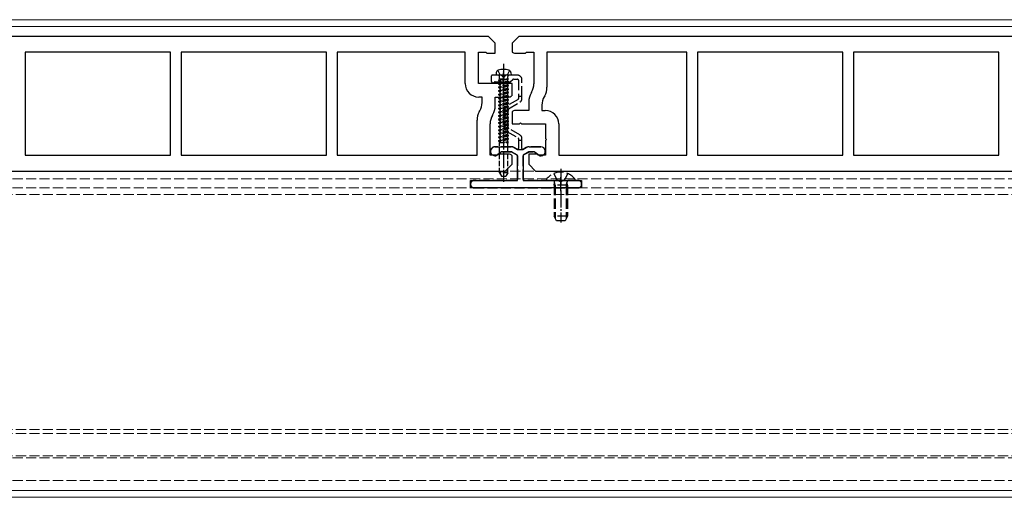
# Model space of a CAD drawing. Units: millimetres. Extents: x 0 to 8410, y 0 to 5940.
# Drawn here: x 3081 to 3373, y 2401 to 2543 of the extents above; entities that cross this region are included whole.
import ezdxf

# ---------------------------------------------------------------- set-up
doc = ezdxf.new("R2010")
doc.units = ezdxf.units.MM
doc.linetypes.add('YCENTER_1', pattern=[13, 10, -1, 1, -1])
doc.linetypes.add('YHIDDEN_1', pattern=[4, 3, -1])
for name, color, linetype, lineweight in [('YKK_11', 7, 'Continuous', 30), ('YKK_12', 2, 'Continuous', 13), ('YKK_13', 4, 'Continuous', 30)]:
    doc.layers.add(name, color=color, linetype=linetype, lineweight=lineweight)

msp = doc.modelspace()

# ---------------------------------------------------------------- linework, layer by layer
at = {"layer": 'YKK_11', "linetype": 'ByBlock', "lineweight": -2, "ltscale": 0.5}
for p, q in [((3220, 2537.58), (3029, 2537.58)), ((3222, 2535.58), (3220, 2537.58)), ((3229, 2537.58), (3227, 2535.58)), ((3420, 2537.58), (3229, 2537.58)), ((3125.4, 2532.88), (3082.2, 2532.88)), ((3082.2, 2532.88), (3082.2, 2502.28)), ((3125.4, 2502.28), (3125.4, 2532.88)), ((3171.8, 2532.88), (3128.6, 2532.88)), ((3128.6, 2532.88), (3128.6, 2502.28)), ((3171.8, 2502.28), (3171.8, 2532.88)), ((3213.1, 2532.88), (3175, 2532.88)), ((3175, 2532.88), (3175, 2502.28)), ((3213.1, 2523.58), (3213.1, 2532.88)), ((3217, 2523.58), (3217, 2532.88)), ((3217, 2532.88), (3219.2, 2532.88)), ((3219.2, 2532.88), (3219.5, 2532.58)), ((3222, 2532.58), (3222, 2535.58)), ((3227, 2535.58), (3227, 2532.96)), ((3231, 2532.58), (3231.3, 2532.88)), ((3231.3, 2532.88), (3233.5, 2532.88)), ((3233.5, 2532.88), (3233.5, 2523.52)), ((3279, 2532.88), (3237.4, 2532.88)), ((3237.4, 2532.88), (3237.4, 2522.47)), ((3279, 2502.28), (3279, 2532.88)), ((3325.4, 2532.88), (3282.2, 2532.88)), ((3282.2, 2532.88), (3282.2, 2502.28)), ((3325.4, 2502.28), (3325.4, 2532.88)), ((3371.8, 2532.88), (3328.6, 2532.88)), ((3328.6, 2532.88), (3328.6, 2502.28)), ((3371.8, 2502.28), (3371.8, 2532.88)), ((3219.5, 2532.58), (3222, 2532.58)), ((3228, 2532.58), (3231, 2532.58)), ((3224.2, 2523.58), (3217, 2523.58)), ((3224.5, 2523.28), (3224.2, 2523.58)), ((3224.8, 2523.58), (3224.5, 2523.28)), ((3227, 2523.58), (3224.8, 2523.58)), ((3227, 2519.96), (3227, 2523.58)), ((3232.83, 2521.02), (3232.67, 2520.74)), ((3218.1, 2519.58), (3217.1, 2519.58)), ((3218.1, 2517.96), (3218.1, 2519.58)), ((3222, 2516.92), (3222, 2519.58)), ((3222, 2519.58), (3226, 2519.58)), ((3232, 2518.24), (3232, 2515.58)), ((3236.73, 2519.97), (3236.57, 2519.69)), ((3217.27, 2515.19), (3217.43, 2515.46)), ((3227, 2515.2), (3227, 2511.58)), ((3232, 2515.58), (3228, 2515.58)), ((3235.9, 2517.19), (3235.9, 2515.58)), ((3235.9, 2515.58), (3236.9, 2515.58)), ((3216.6, 2502.28), (3216.6, 2512.69)), ((3221.17, 2514.14), (3221.33, 2514.42)), ((3220.5, 2502.28), (3220.5, 2511.64)), ((3227, 2511.58), (3229.2, 2511.58)), ((3229.2, 2511.58), (3229.5, 2511.88)), ((3229.5, 2511.88), (3229.8, 2511.58)), ((3229.8, 2511.58), (3237, 2511.58)), ((3237, 2511.58), (3237, 2507.23)), ((3240.9, 2511.58), (3240.9, 2502.28)), ((3237, 2507.23), (3237.3, 2506.93)), ((3237.3, 2506.93), (3237, 2506.63)), ((3237, 2506.63), (3237, 2502.28)), ((3082.2, 2502.28), (3125.4, 2502.28)), ((3128.6, 2502.28), (3171.8, 2502.28)), ((3175, 2502.28), (3216.6, 2502.28)), ((3222.7, 2502.28), (3220.5, 2502.28)), ((3223, 2502.58), (3222.7, 2502.28)), ((3226, 2502.58), (3223, 2502.58)), ((3227, 2499.58), (3227, 2502.2)), ((3234.5, 2502.58), (3232, 2502.58)), ((3232, 2502.58), (3232, 2499.58)), ((3234.8, 2502.28), (3234.5, 2502.58)), ((3237, 2502.28), (3234.8, 2502.28)), ((3240.9, 2502.28), (3279, 2502.28)), ((3282.2, 2502.28), (3325.4, 2502.28)), ((3328.6, 2502.28), (3371.8, 2502.28)), ((3225, 2497.58), (3227, 2499.58)), ((3232, 2499.58), (3234, 2497.58)), ((3034, 2497.58), (3225, 2497.58)), ((3234, 2497.58), (3425, 2497.58))]:
    msp.add_line(p, q, dxfattribs=at)
for centre, radius, start, end in [((3228, 2534.08), 1.5, 228.1897, 270), ((3217.1, 2523.58), 4, 180, 270), ((3228.5, 2523.52), 5, 330, 0), ((3232.4, 2522.47), 5, 330, 0), ((3226, 2521.08), 1.5, 270, 311.8103), ((3237, 2518.24), 5, 150, 180), ((3240.9, 2517.19), 5, 150, 180), ((3221.6, 2512.69), 5, 150, 180), ((3213.1, 2517.96), 5, 330, 0), ((3217, 2516.92), 5, 330, 0), ((3228, 2514.08), 1.5, 90, 131.8103), ((3236.9, 2511.58), 4, 0, 90), ((3225.5, 2511.64), 5, 150, 180), ((3226, 2501.08), 1.5, 48.1897, 90)]:
    msp.add_arc(centre, radius, start, end, dxfattribs=at)
at = {"layer": 'YKK_12'}
for p, q in [((4809, 2542.58), (1240, 2542.58)), ((4809, 2540.58), (1240, 2540.58)), ((4809, 2402.58), (1240, 2402.58)), ((4809, 2400.58), (1240, 2400.58))]:
    msp.add_line(p, q, dxfattribs=at)
at = {"layer": 'YKK_12', "linetype": 'YHIDDEN_1'}
for p, q in [((1230.5, 2497.58), (4818.5, 2497.58)), ((1230.5, 2495.28), (4818.5, 2495.28)), ((1230.5, 2492.58), (4818.5, 2492.58)), ((4818.5, 2490.58), (1230.5, 2490.58)), ((4818.5, 2420.78), (1230.5, 2420.78)), ((4818.5, 2419.58), (1230.5, 2419.58)), ((4818.5, 2412.88), (1230.5, 2412.88)), ((1230.5, 2412.28), (4818.5, 2412.28)), ((1230.5, 2405.58), (4818.5, 2405.58))]:
    msp.add_line(p, q, dxfattribs=at)
at = {"layer": 'YKK_13', "linetype": 'YHIDDEN_1'}
for p, q in [((3222.75, 2527.5), (3223.35, 2526.28)), ((3226.25, 2527.5), (3225.64, 2526.28)), ((3220.85, 2525.78), (3220.85, 2524.28)), ((3223.83, 2526.08), (3221.15, 2526.08)), ((3221.97, 2524.08), (3226.38, 2524.08)), ((3228.65, 2526.08), (3225.17, 2526.08)), ((3226.59, 2524.17), (3227.21, 2524.79)), ((3227.42, 2524.88), (3228.65, 2524.88)), ((3228.95, 2524.58), (3228.95, 2519.78)), ((3229.95, 2519.78), (3229.95, 2524.78)), ((3228.8, 2518.89), (3225.5, 2516.99)), ((3229.95, 2519.78), (3228.95, 2519.78)), ((3228.95, 2519.78), (3228.95, 2519.15)), ((3229.95, 2519.15), (3229.95, 2519.78)), ((3224.85, 2515.86), (3224.85, 2510.5)), ((3225.85, 2510.5), (3225.85, 2515.86)), ((3226, 2516.12), (3229.3, 2518.03)), ((3225.5, 2509.37), (3228.8, 2507.47)), ((3229.3, 2508.33), (3226, 2510.24)), ((3228.95, 2507.21), (3228.95, 2506.78)), ((3228.95, 2506.78), (3228.95, 2504.33)), ((3228.95, 2506.78), (3229.95, 2506.78)), ((3229.95, 2506.78), (3229.95, 2507.21)), ((3229.95, 2504.33), (3229.95, 2506.78)), ((3226.79, 2504.78), (3221.93, 2504.78)), ((3228.5, 2504.07), (3227.69, 2504.54)), ((3231.21, 2504.54), (3230.4, 2504.07)), ((3235.57, 2504.78), (3232.11, 2504.78)), ((3221.58, 2502.17), (3221.87, 2502.1)), ((3222.29, 2502.17), (3223.61, 2503.1)), ((3224.19, 2503.28), (3226.79, 2503.28)), ((3226.94, 2503.24), (3228.45, 2502.37)), ((3228.6, 2502.11), (3228.6, 2495.08)), ((3230.3, 2495.08), (3230.3, 2502.11)), ((3230.45, 2502.37), (3231.96, 2503.24)), ((3232.11, 2503.28), (3233.31, 2503.28)), ((3233.89, 2503.1), (3235.21, 2502.17)), ((3235.63, 2502.1), (3235.92, 2502.17)), ((3228.3, 2494.78), (3215.7, 2494.78)), ((3246.7, 2494.78), (3230.6, 2494.78)), ((3237.52, 2494.78), (3245.48, 2494.78)), ((3239.42, 2496.86), (3240.35, 2494.99)), ((3240.35, 2494.99), (3241.5, 2494.38)), ((3242.64, 2494.99), (3241.5, 2494.38)), ((3243.57, 2496.86), (3242.64, 2494.99)), ((3214.7, 2493.78), (3214.7, 2493.58)), ((3215.7, 2492.58), (3246.7, 2492.58)), ((3239.5, 2493.38), (3239.64, 2494.19)), ((3243.5, 2493.38), (3239.5, 2493.38)), ((3239.5, 2493.38), (3239.5, 2484.18)), ((3239.88, 2493.38), (3239.64, 2494.39)), ((3239.88, 2493.38), (3239.88, 2483.42)), ((3243.12, 2493.38), (3243.36, 2494.39)), ((3243.12, 2493.38), (3243.12, 2483.42)), ((3243.5, 2493.38), (3243.36, 2494.19)), ((3243.5, 2493.38), (3243.5, 2484.18)), ((3247.7, 2493.58), (3247.7, 2493.78)), ((3243.5, 2484.18), (3239.5, 2484.18)), ((3240.2, 2482.78), (3239.5, 2484.18)), ((3243.5, 2484.18), (3242.8, 2482.78)), ((3242.8, 2482.78), (3240.2, 2482.78))]:
    msp.add_line(p, q, dxfattribs=at)
at = {"layer": 'YKK_13', "linetype": 'YCENTER_1', "ltscale": 0.5}
for p, q in [((3224.5, 2529.48), (3224.5, 2494.4)), ((3241.5, 2498.28), (3241.5, 2482.32))]:
    msp.add_line(p, q, dxfattribs=at)
at = {"layer": 'YKK_13', "linetype": 'YCENTER_1', "ltscale": 0.3}
for p, q in [((3224.5, 2523.08), (3224.5, 2527.08)), ((3241.5, 2491.58), (3241.5, 2495.78))]:
    msp.add_line(p, q, dxfattribs=at)
at = {"layer": 'YKK_13'}
for p, q in [((3222.32, 2526.86), (3222.25, 2526.08)), ((3226.75, 2526.08), (3222.25, 2526.08)), ((3226.68, 2526.86), (3226.75, 2526.08)), ((3226.75, 2526.08), (3226.75, 2526.12))]:
    msp.add_line(p, q, dxfattribs=at)
at = {"layer": 'YKK_13', "linetype": 'YHIDDEN_1', "ltscale": 0.5}
for p, q in [((3226, 2525.02), (3223, 2524.59)), ((3226, 2525.02), (3223, 2524.49)), ((3223, 2524.59), (3223.35, 2524.8)), ((3223, 2524.59), (3223, 2524.49)), ((3223, 2524.49), (3223.35, 2524.29)), ((3226, 2524.06), (3223, 2523.54)), ((3226, 2523.96), (3223, 2523.44)), ((3223.27, 2525.02), (3223.27, 2525.68)), ((3223.27, 2525.02), (3226, 2525.02)), ((3223.35, 2526.28), (3224.5, 2525.67)), ((3223.35, 2525.02), (3223.35, 2524.8)), ((3223.35, 2524.8), (3224.32, 2525.02)), ((3225.65, 2524.82), (3223.35, 2524.29)), ((3223.35, 2524.29), (3223.35, 2523.74)), ((3223.35, 2524.29), (3223.35, 2523.74)), ((3225.65, 2524.27), (3223.35, 2523.74)), ((3225.64, 2526.28), (3224.5, 2525.67)), ((3226, 2525.02), (3225.65, 2524.82)), ((3225.65, 2524.82), (3225.65, 2524.27)), ((3225.65, 2524.82), (3225.65, 2524.27)), ((3226, 2524.06), (3225.65, 2524.27)), ((3226, 2523.96), (3225.65, 2523.76)), ((3225.73, 2525.02), (3225.73, 2525.68)), ((3226, 2523.96), (3226, 2524.06)), ((3223, 2523.54), (3223.35, 2523.74)), ((3223, 2523.54), (3223, 2523.44)), ((3223, 2523.44), (3223.35, 2523.23)), ((3226, 2523.01), (3223, 2522.48)), ((3226, 2522.91), (3223, 2522.38)), ((3223, 2522.48), (3223.35, 2522.68)), ((3223, 2522.48), (3223, 2522.38)), ((3223, 2522.38), (3223.35, 2522.18)), ((3226, 2521.95), (3223, 2521.42)), ((3226, 2521.85), (3223, 2521.32)), ((3223, 2521.42), (3223.35, 2521.62)), ((3223, 2521.42), (3223, 2521.32)), ((3223, 2521.32), (3223.35, 2521.12)), ((3225.65, 2523.76), (3223.35, 2523.23)), ((3223.35, 2523.23), (3223.35, 2522.68)), ((3225.65, 2523.21), (3223.35, 2522.68)), ((3225.65, 2522.7), (3223.35, 2522.18)), ((3223.35, 2522.18), (3223.35, 2521.62)), ((3225.65, 2522.15), (3223.35, 2521.62)), ((3225.65, 2521.65), (3223.35, 2521.12)), ((3223.35, 2521.12), (3223.35, 2520.56)), ((3225.65, 2521.09), (3223.35, 2520.56)), ((3225.65, 2523.76), (3225.65, 2523.21)), ((3226, 2523.01), (3225.65, 2523.21)), ((3226, 2522.91), (3225.65, 2522.7)), ((3225.65, 2522.7), (3225.65, 2522.15)), ((3226, 2521.95), (3225.65, 2522.15)), ((3226, 2521.85), (3225.65, 2521.65)), ((3225.65, 2521.65), (3225.65, 2521.09)), ((3226, 2520.89), (3225.65, 2521.09)), ((3226, 2522.91), (3226, 2523.01)), ((3226, 2521.85), (3226, 2521.95)), ((3226, 2520.89), (3223, 2520.36)), ((3226, 2520.79), (3223, 2520.26)), ((3223, 2520.36), (3223.35, 2520.56)), ((3223, 2520.36), (3223, 2520.26)), ((3223, 2520.26), (3223.35, 2520.06)), ((3226, 2519.83), (3223, 2519.3)), ((3226, 2519.73), (3223, 2519.2)), ((3223, 2519.3), (3223.35, 2519.51)), ((3223, 2519.3), (3223, 2519.2)), ((3223, 2519.2), (3223.35, 2519)), ((3226, 2518.77), (3223, 2518.25)), ((3226, 2518.67), (3223, 2518.15)), ((3223, 2518.25), (3223.35, 2518.45)), ((3223, 2518.25), (3223, 2518.15)), ((3223, 2518.15), (3223.35, 2517.94)), ((3225.65, 2520.59), (3223.35, 2520.06)), ((3223.35, 2520.06), (3223.35, 2519.51)), ((3225.65, 2520.03), (3223.35, 2519.51)), ((3225.65, 2519.53), (3223.35, 2519)), ((3223.35, 2519), (3223.35, 2518.45)), ((3225.65, 2518.98), (3223.35, 2518.45)), ((3225.65, 2518.47), (3223.35, 2517.94)), ((3226, 2520.79), (3225.65, 2520.59)), ((3225.65, 2520.59), (3225.65, 2520.03)), ((3226, 2519.83), (3225.65, 2520.03)), ((3226, 2519.73), (3225.65, 2519.53)), ((3225.65, 2519.53), (3225.65, 2518.98)), ((3226, 2518.77), (3225.65, 2518.98)), ((3226, 2518.67), (3225.65, 2518.47)), ((3225.65, 2518.47), (3225.65, 2517.92)), ((3226, 2520.79), (3226, 2520.89)), ((3226, 2519.73), (3226, 2519.83)), ((3226, 2518.67), (3226, 2518.77)), ((3226, 2517.72), (3223, 2517.19)), ((3226, 2517.62), (3223, 2517.09)), ((3223, 2517.19), (3223.35, 2517.39)), ((3223, 2517.19), (3223, 2517.09)), ((3223, 2517.09), (3223.35, 2516.89)), ((3226, 2516.66), (3223, 2516.13)), ((3226, 2516.56), (3223, 2516.03)), ((3223, 2516.13), (3223.35, 2516.33)), ((3223, 2516.13), (3223, 2516.03)), ((3223, 2516.03), (3223.35, 2515.83)), ((3226, 2515.6), (3223, 2515.07)), ((3226, 2515.5), (3223, 2514.97)), ((3223, 2515.07), (3223.35, 2515.27)), ((3223.35, 2517.94), (3223.35, 2517.39)), ((3225.65, 2517.92), (3223.35, 2517.39)), ((3225.65, 2517.41), (3223.35, 2516.89)), ((3223.35, 2516.89), (3223.35, 2516.33)), ((3225.65, 2516.86), (3223.35, 2516.33)), ((3225.65, 2516.36), (3223.35, 2515.83)), ((3223.35, 2515.83), (3223.35, 2515.27)), ((3225.65, 2515.8), (3223.35, 2515.27)), ((3225.65, 2515.3), (3223.35, 2514.77)), ((3226, 2517.72), (3225.65, 2517.92)), ((3226, 2517.62), (3225.65, 2517.41)), ((3225.65, 2517.41), (3225.65, 2516.86)), ((3226, 2516.66), (3225.65, 2516.86)), ((3226, 2516.56), (3225.65, 2516.36)), ((3225.65, 2516.36), (3225.65, 2515.8)), ((3226, 2515.6), (3225.65, 2515.8)), ((3226, 2515.5), (3225.65, 2515.3)), ((3225.65, 2515.3), (3225.65, 2514.74)), ((3226, 2517.62), (3226, 2517.72)), ((3226, 2516.56), (3226, 2516.66)), ((3226, 2515.5), (3226, 2515.6)), ((3223, 2515.07), (3223, 2514.97)), ((3223, 2514.97), (3223.35, 2514.77)), ((3226, 2514.54), (3223, 2514.01)), ((3226, 2514.44), (3223, 2513.91)), ((3223, 2514.01), (3223.35, 2514.22)), ((3223, 2514.01), (3223, 2513.91)), ((3223, 2513.91), (3223.35, 2513.71)), ((3226, 2513.48), (3223, 2512.96)), ((3226, 2513.38), (3223, 2512.86)), ((3223, 2512.96), (3223.35, 2513.16)), ((3223, 2512.96), (3223, 2512.86)), ((3223, 2512.86), (3223.35, 2512.65)), ((3226, 2512.43), (3223, 2511.9)), ((3226, 2512.33), (3223, 2511.8)), ((3223.35, 2514.77), (3223.35, 2514.22)), ((3225.65, 2514.74), (3223.35, 2514.22)), ((3225.65, 2514.24), (3223.35, 2513.71)), ((3223.35, 2513.71), (3223.35, 2513.16)), ((3225.65, 2513.69), (3223.35, 2513.16)), ((3225.65, 2513.18), (3223.35, 2512.65)), ((3223.35, 2512.65), (3223.35, 2512.1)), ((3225.65, 2512.63), (3223.35, 2512.1)), ((3226, 2514.54), (3225.65, 2514.74)), ((3226, 2514.44), (3225.65, 2514.24)), ((3225.65, 2514.24), (3225.65, 2513.69)), ((3226, 2513.48), (3225.65, 2513.69)), ((3226, 2513.38), (3225.65, 2513.18)), ((3225.65, 2513.18), (3225.65, 2512.63)), ((3226, 2512.43), (3225.65, 2512.63)), ((3226, 2512.33), (3225.65, 2512.12)), ((3226, 2514.44), (3226, 2514.54)), ((3226, 2513.38), (3226, 2513.48)), ((3226, 2512.33), (3226, 2512.43)), ((3223, 2511.9), (3223.35, 2512.1)), ((3223, 2511.9), (3223, 2511.8)), ((3223, 2511.8), (3223.35, 2511.6)), ((3226, 2511.37), (3223, 2510.84)), ((3226, 2511.27), (3223, 2510.74)), ((3223, 2510.84), (3223.35, 2511.04)), ((3223, 2510.84), (3223, 2510.74)), ((3223, 2510.74), (3223.35, 2510.54)), ((3226, 2510.31), (3223, 2509.78)), ((3226, 2510.21), (3223, 2509.68)), ((3223, 2509.78), (3223.35, 2509.98)), ((3223, 2509.78), (3223, 2509.68)), ((3223, 2509.68), (3223.35, 2509.48)), ((3225.65, 2512.12), (3223.35, 2511.6)), ((3223.35, 2511.6), (3223.35, 2511.04)), ((3225.65, 2511.57), (3223.35, 2511.04)), ((3225.65, 2511.07), (3223.35, 2510.54)), ((3223.35, 2510.54), (3223.35, 2509.98)), ((3225.65, 2510.51), (3223.35, 2509.98)), ((3225.65, 2510.01), (3223.35, 2509.48)), ((3223.35, 2509.48), (3223.35, 2508.93)), ((3225.65, 2509.45), (3223.35, 2508.93)), ((3225.65, 2512.12), (3225.65, 2511.57)), ((3226, 2511.37), (3225.65, 2511.57)), ((3226, 2511.27), (3225.65, 2511.07)), ((3225.65, 2511.07), (3225.65, 2510.51)), ((3226, 2510.31), (3225.65, 2510.51)), ((3226, 2510.21), (3225.65, 2510.01)), ((3225.65, 2510.01), (3225.65, 2509.45)), ((3226, 2509.25), (3225.65, 2509.45)), ((3226, 2511.27), (3226, 2511.37)), ((3226, 2510.21), (3226, 2510.31)), ((3226, 2509.25), (3223, 2508.72)), ((3226, 2509.15), (3223, 2508.62)), ((3223, 2508.72), (3223.35, 2508.93)), ((3223, 2508.72), (3223, 2508.62)), ((3223, 2508.62), (3223.35, 2508.42)), ((3226, 2508.19), (3223, 2507.67)), ((3226, 2508.09), (3223, 2507.57)), ((3223, 2507.67), (3223.35, 2507.87)), ((3223, 2507.67), (3223, 2507.57)), ((3223, 2507.57), (3223.35, 2507.36)), ((3226, 2507.14), (3223, 2506.61)), ((3226, 2507.04), (3223, 2506.51)), ((3223, 2506.61), (3223.35, 2506.81)), ((3223, 2506.61), (3223, 2506.51)), ((3223, 2506.51), (3223.35, 2506.31)), ((3225.65, 2508.95), (3223.35, 2508.42)), ((3223.35, 2508.42), (3223.35, 2507.87)), ((3225.65, 2508.4), (3223.35, 2507.87)), ((3225.65, 2507.89), (3223.35, 2507.36)), ((3223.35, 2507.36), (3223.35, 2506.81)), ((3225.65, 2507.34), (3223.35, 2506.81)), ((3225.65, 2506.83), (3223.35, 2506.31)), ((3226, 2509.15), (3225.65, 2508.95)), ((3225.65, 2508.95), (3225.65, 2508.4)), ((3226, 2508.19), (3225.65, 2508.4)), ((3226, 2508.09), (3225.65, 2507.89)), ((3225.65, 2507.89), (3225.65, 2507.34)), ((3226, 2507.14), (3225.65, 2507.34)), ((3226, 2507.14), (3225.65, 2507.34)), ((3226, 2507.04), (3225.65, 2506.83)), ((3226, 2507.04), (3225.65, 2506.83)), ((3225.65, 2506.83), (3225.65, 2506.28)), ((3226, 2509.15), (3226, 2509.25)), ((3226, 2508.09), (3226, 2508.19)), ((3226, 2507.04), (3226, 2507.14)), ((3223.27, 2506.08), (3226, 2506.08)), ((3223.27, 2497.08), (3223.27, 2506.08)), ((3223.35, 2506.31), (3223.35, 2506.08)), ((3225.65, 2506.28), (3224.77, 2506.08)), ((3226, 2506.08), (3225.65, 2506.28)), ((3225.73, 2497.08), (3225.73, 2506.08)), ((3225.73, 2497.08), (3223.27, 2497.08)), ((3223.27, 2497.08), (3223.85, 2496.08)), ((3223.85, 2496.08), (3225.15, 2496.08)), ((3225.73, 2497.08), (3225.15, 2496.08))]:
    msp.add_line(p, q, dxfattribs=at)
at = {"layer": 'YKK_13', "linetype": 'ByBlock', "lineweight": -2, "ltscale": 0.5}
for p, q in [((3221.93, 2504.78), (3226.79, 2504.78)), ((3227.69, 2504.54), (3228.66, 2503.98)), ((3228.66, 2503.98), (3230.24, 2503.98)), ((3230.24, 2503.98), (3231.21, 2504.54)), ((3232.11, 2504.78), (3235.57, 2504.78)), ((3222.1, 2502.04), (3221.58, 2502.17)), ((3223.87, 2503.28), (3222.1, 2502.04)), ((3226.87, 2503.28), (3223.87, 2503.28)), ((3228.6, 2502.28), (3226.87, 2503.28)), ((3228.6, 2494.78), (3228.6, 2502.28)), ((3232.03, 2503.28), (3230.3, 2502.28)), ((3230.3, 2502.28), (3230.3, 2494.78)), ((3233.63, 2503.28), (3232.03, 2503.28)), ((3235.4, 2502.04), (3233.63, 2503.28)), ((3235.92, 2502.17), (3235.4, 2502.04)), ((3214.7, 2492.58), (3214.7, 2494.78)), ((3214.7, 2494.78), (3228.6, 2494.78)), ((3230.3, 2494.78), (3247.7, 2494.78)), ((3247.7, 2494.78), (3247.7, 2492.58)), ((3247.7, 2492.58), (3214.7, 2492.58))]:
    msp.add_line(p, q, dxfattribs=at)
at = {"layer": 'YKK_13'}
for centre, radius, start, end in [((3223.12, 2526.79), 0.8, 105.4427, 175), ((3224.5, 2521.78), 6, 74.5573, 105.4427), ((3225.88, 2526.79), 0.8, 5, 74.5573)]:
    msp.add_arc(centre, radius, start, end, dxfattribs=at)
at = {"layer": 'YKK_13', "linetype": 'YHIDDEN_1'}
for centre, radius, start, end in [((3221.15, 2525.78), 0.3, 90, 180), ((3221.35, 2524.28), 0.5, 180, 321.3178), ((3221.97, 2523.78), 0.3, 90, 141.3178), ((3223.83, 2525.88), 0.2, 16.6015, 90), ((3224.5, 2526.08), 0.5, 196.6015, 343.3985), ((3225.17, 2525.88), 0.2, 90, 163.3985), ((3226.38, 2524.38), 0.3, 270, 315), ((3227.42, 2524.58), 0.3, 90, 135), ((3228.65, 2524.78), 1.3, 0, 90), ((3228.65, 2524.58), 0.3, 0, 90), ((3228.65, 2519.15), 0.3, 300, 0), ((3228.65, 2519.15), 1.3, 300, 0), ((3226.15, 2515.86), 1.3, 120, 180), ((3226.15, 2515.86), 0.3, 120, 180), ((3226.15, 2510.5), 1.3, 180, 240), ((3226.15, 2510.5), 0.3, 180, 240), ((3228.65, 2507.21), 0.3, 0, 60), ((3228.65, 2507.21), 1.3, 0, 60), ((3221.93, 2503.45), 1.33, 90, 255), ((3226.79, 2502.98), 1.8, 60, 90), ((3228.65, 2504.33), 0.3, 240, 0), ((3230.25, 2504.33), 0.3, 180, 300), ((3232.11, 2502.98), 1.8, 90, 120), ((3235.57, 2503.45), 1.33, 285, 90), ((3222, 2502.58), 0.5, 255, 305), ((3224.19, 2502.28), 1, 90, 125), ((3226.79, 2502.98), 0.3, 60, 90), ((3228.3, 2502.11), 0.3, 0, 60), ((3230.6, 2502.11), 0.3, 120, 180), ((3232.11, 2502.98), 0.3, 90, 120), ((3233.31, 2502.28), 1, 55, 90), ((3235.5, 2502.58), 0.5, 235, 285), ((3215.7, 2493.78), 1, 90, 180), ((3228.3, 2495.08), 0.3, 270, 0), ((3230.6, 2495.08), 0.3, 180, 270), ((3237.52, 2495.05), 0.274, 142.2859, 270), ((3241.5, 2491.98), 5.3, 37.7141, 142.2859), ((3239.15, 2494.28), 0.5, 349.909, 90), ((3243.85, 2494.28), 0.5, 90, 190.091), ((3245.48, 2495.05), 0.274, 270, 37.7141), ((3246.7, 2493.78), 1, 0, 90), ((3215.7, 2493.58), 1, 180, 270), ((3246.7, 2493.58), 1, 270, 0)]:
    msp.add_arc(centre, radius, start, end, dxfattribs=at)
at = {"layer": 'YKK_13', "linetype": 'YHIDDEN_1', "ltscale": 0.5}
for centre, start, end in [((3222.87, 2525.68), 0, 90), ((3226.13, 2525.68), 90, 180)]:
    msp.add_arc(centre, 0.4, start, end, dxfattribs=at)
at = {"layer": 'YKK_13', "linetype": 'ByBlock', "lineweight": -2, "ltscale": 0.5}
for centre, radius, start, end in [((3221.93, 2503.45), 1.33, 90, 255), ((3226.79, 2502.98), 1.8, 60, 90), ((3232.11, 2502.98), 1.8, 90, 120), ((3235.57, 2503.45), 1.33, 285, 90)]:
    msp.add_arc(centre, radius, start, end, dxfattribs=at)

doc.saveas('drawing.dxf')
